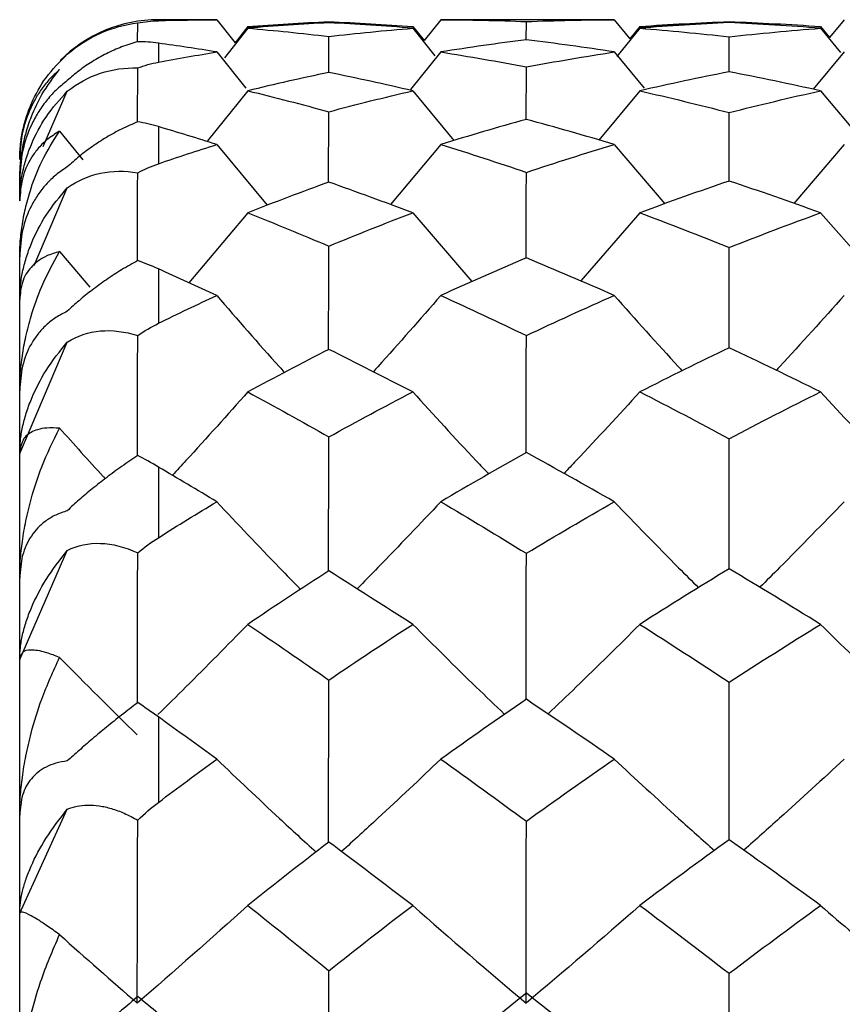
# Paper-space layout '_Right' of a CAD drawing. Units: millimetres. Extents: x -192 to 16, y 44 to 324.
# Drawn here: x -141 to -138, y 152 to 156 of the extents above; entities that cross this region are included whole.
import ezdxf

# ---------------------------------------------------------------- set-up
doc = ezdxf.new("R2010")
doc.units = ezdxf.units.MM

psp = doc.layouts.new('_Right')

# ---------------------------------------------------------------- linework, layer by layer
at = {"color": 7, "linetype": 'Continuous', "lineweight": 25}
for p, q in [((-140.1783, 155.7204), (-140.178, 155.7881)), ((-139.9338, 155.8), (-140.1034, 155.8)), ((-140.1034, 155.8), (-140.1034, 155.7964)), ((-139.8933, 155.7999), (-139.9338, 155.7998)), ((-139.8933, 155.8), (-139.8272, 155.7171)), ((-139.8933, 155.7999), (-139.8272, 155.717)), ((-139.0852, 155.8), (-139.1455, 155.7248)), ((-139.0852, 155.7999), (-139.1454, 155.7248)), ((-139.0645, 155.8), (-139.0852, 155.8)), ((-139.0852, 155.8), (-139.0707, 155.7999)), ((-139.0437, 155.7998), (-139.0852, 155.7999)), ((-138.5027, 155.8), (-139.0437, 155.8)), ((-138.777, 155.7273), (-138.7769, 155.7933)), ((-138.4598, 155.7999), (-138.5027, 155.7997)), ((-138.4598, 155.8), (-138.4037, 155.7313)), ((-138.4598, 155.7999), (-138.4037, 155.7312)), ((-137.6316, 155.8), (-137.684, 155.7361)), ((-137.6316, 155.7999), (-137.6839, 155.7361)), ((-139.7808, 155.7692), (-139.8656, 155.6621)), ((-139.7808, 155.7756), (-139.8272, 155.717)), ((-139.7808, 155.7725), (-139.826, 155.7155)), ((-139.7808, 155.7725), (-139.761, 155.7707)), ((-139.1866, 155.7756), (-139.1454, 155.7248)), ((-139.1866, 155.7725), (-139.1467, 155.7232)), ((-139.1866, 155.7692), (-139.1064, 155.6702)), ((-138.3676, 155.7692), (-138.4508, 155.6669)), ((-138.3676, 155.7756), (-138.4037, 155.7312)), ((-138.3676, 155.7725), (-138.4024, 155.7297)), ((-138.3676, 155.7725), (-138.3465, 155.7707)), ((-137.7166, 155.7756), (-137.6839, 155.7361)), ((-137.7166, 155.7725), (-137.6852, 155.7345)), ((-137.7166, 155.7692), (-137.644, 155.6814)), ((-140.1034, 155.7153), (-140.1034, 155.6467)), ((-139.4893, 155.6094), (-139.4889, 155.7396)), ((-138.0458, 155.6118), (-138.0456, 155.7382)), ((-139.8933, 155.6836), (-139.7884, 155.5534)), ((-139.0852, 155.6836), (-139.195, 155.548)), ((-138.4598, 155.6836), (-138.3523, 155.5534)), ((-137.6316, 155.6836), (-137.743, 155.5492)), ((-140.1788, 155.4315), (-140.178, 155.626)), ((-138.7773, 155.4401), (-138.7769, 155.6295)), ((-140.5185, 155.342), (-140.432, 155.5416)), ((-139.7808, 155.5435), (-139.9269, 155.3629)), ((-139.1866, 155.5435), (-139.0381, 155.364)), ((-138.3676, 155.5435), (-138.5152, 155.3659)), ((-137.7165, 155.5435), (-137.5683, 155.368)), ((-139.4896, 155.2138), (-139.4889, 155.4679)), ((-138.046, 155.218), (-138.0455, 155.4647)), ((-140.4599, 155.3977), (-140.3762, 155.2947)), ((-140.1034, 155.4142), (-140.1034, 155.2804)), ((-139.8933, 155.3497), (-139.7109, 155.1305)), ((-139.0852, 155.3497), (-139.2665, 155.133)), ((-138.4598, 155.3497), (-138.2777, 155.1361)), ((-137.6315, 155.3497), (-137.8131, 155.1375)), ((-140.6034, 155.1461), (-140.6034, 155.2248)), ((-140.5514, 154.9127), (-140.432, 155.1932)), ((-139.7808, 155.1032), (-139.9934, 154.8513)), ((-139.1865, 155.1032), (-138.9728, 154.8556)), ((-138.3675, 155.1032), (-138.5807, 154.8575)), ((-137.7165, 155.1032), (-137.5025, 154.8603)), ((-140.6034, 135.0339), (-140.6034, 154.944)), ((-140.4599, 154.9635), (-140.351, 154.835)), ((-140.1034, 154.9011), (-140.1034, 154.7047)), ((-140.6034, 154.2354), (-140.432, 154.6373)), ((-140.1034, 154.1864), (-140.1034, 153.9314)), ((-140.6034, 153.4924), (-140.432, 153.8852)), ((-140.1034, 153.2847), (-140.1034, 152.9764)), ((-140.6034, 152.5765), (-140.432, 152.9523))]:
    psp.add_line(p, q, dxfattribs=at)
psp.add_arc((-140.1034, 155.3), 0.5, 90, 135.1277, dxfattribs=at)
for points in [[(-140.432, 155.6754), (-140.3591, 155.7385), (-140.2706, 155.7774), (-140.178, 155.7881)], [(-140.178, 155.7881), (-140.1538, 155.7928), (-140.1289, 155.7956), (-140.1034, 155.7964)], [(-140.1034, 155.7964), (-140.0336, 155.7984), (-139.9636, 155.7996), (-139.8933, 155.7999)], [(-139.7808, 155.7756), (-139.6844, 155.7829), (-139.5871, 155.7886), (-139.4889, 155.7926)], [(-139.4889, 155.7909), (-139.5854, 155.7865), (-139.6827, 155.7804), (-139.7808, 155.7725)], [(-139.4889, 155.7889), (-139.5854, 155.7841), (-139.6827, 155.7775), (-139.7808, 155.7692)], [(-139.4889, 155.7926), (-139.3885, 155.7886), (-139.2877, 155.7829), (-139.1866, 155.7756)], [(-139.1866, 155.7692), (-139.2881, 155.7774), (-139.3889, 155.784), (-139.4889, 155.7889)], [(-139.0852, 155.7999), (-138.9833, 155.7994), (-138.8805, 155.7973), (-138.7769, 155.7933)], [(-138.7769, 155.7933), (-138.6719, 155.7972), (-138.5663, 155.7994), (-138.4598, 155.7999)], [(-138.3676, 155.7756), (-138.2609, 155.7832), (-138.1536, 155.789), (-138.0456, 155.7931)], [(-138.0456, 155.7914), (-138.1537, 155.7868), (-138.261, 155.7805), (-138.3676, 155.7725)], [(-138.0456, 155.7895), (-138.1537, 155.7845), (-138.261, 155.7777), (-138.3676, 155.7692)], [(-138.0456, 155.7931), (-137.9365, 155.789), (-137.8268, 155.7832), (-137.7166, 155.7756)], [(-137.7166, 155.7692), (-137.8268, 155.7777), (-137.9365, 155.7845), (-138.0456, 155.7895)], [(-139.7808, 155.7692), (-139.6843, 155.761), (-139.587, 155.7511), (-139.4889, 155.7396)], [(-139.4889, 155.7396), (-139.3888, 155.7511), (-139.288, 155.7609), (-139.1866, 155.7692)], [(-138.3676, 155.7692), (-138.2611, 155.7606), (-138.1537, 155.7503), (-138.0456, 155.7382)], [(-138.0456, 155.7382), (-137.9364, 155.7503), (-137.8268, 155.7606), (-137.7166, 155.7692)], [(-140.1034, 155.7153), (-140.1283, 155.7188), (-140.1532, 155.7206), (-140.178, 155.7205)], [(-139.8933, 155.6836), (-139.9637, 155.695), (-140.0338, 155.7056), (-140.1034, 155.7153)], [(-138.7769, 155.7274), (-138.8804, 155.7144), (-138.9832, 155.6998), (-139.0852, 155.6836)], [(-138.4598, 155.6836), (-138.5662, 155.6999), (-138.6719, 155.7145), (-138.7769, 155.7274)], [(-140.1034, 155.6467), (-140.0338, 155.6599), (-139.9637, 155.6721), (-139.8933, 155.6836)], [(-139.0852, 155.6836), (-138.9832, 155.6673), (-138.8804, 155.6493), (-138.7769, 155.6295)], [(-138.7769, 155.6295), (-138.6721, 155.6492), (-138.5664, 155.6672), (-138.4598, 155.6836)], [(-140.178, 155.626), (-140.154, 155.6349), (-140.1291, 155.6419), (-140.1034, 155.6467)], [(-140.432, 155.5416), (-140.3591, 155.6), (-140.2706, 155.6289), (-140.178, 155.626)], [(-139.4889, 155.6095), (-139.587, 155.5891), (-139.6843, 155.5671), (-139.7808, 155.5435)], [(-139.1866, 155.5435), (-139.288, 155.5671), (-139.3888, 155.5891), (-139.4889, 155.6095)], [(-138.0456, 155.6118), (-138.1537, 155.5908), (-138.2611, 155.568), (-138.3676, 155.5435)], [(-137.7165, 155.5435), (-137.8269, 155.5681), (-137.9366, 155.5908), (-138.0456, 155.6118)], [(-139.7808, 155.5435), (-139.6829, 155.5196), (-139.5856, 155.4943), (-139.4889, 155.4679)], [(-139.4889, 155.4679), (-139.3888, 155.4947), (-139.2881, 155.5199), (-139.1866, 155.5435)], [(-138.3676, 155.5435), (-138.261, 155.519), (-138.1536, 155.4928), (-138.0455, 155.4647)], [(-138.0455, 155.4647), (-137.9364, 155.4927), (-137.8267, 155.519), (-137.7165, 155.5435)], [(-140.1034, 155.4142), (-140.1291, 155.4218), (-140.1539, 155.4277), (-140.178, 155.4319)], [(-138.7769, 155.4402), (-138.8805, 155.4116), (-138.9833, 155.3815), (-139.0852, 155.3497)], [(-138.4598, 155.3497), (-138.5661, 155.3816), (-138.6718, 155.4117), (-138.7769, 155.4402)], [(-139.8933, 155.3497), (-139.9637, 155.372), (-140.0337, 155.3935), (-140.1034, 155.4142)], [(-140.1034, 155.2804), (-140.0338, 155.3043), (-139.9637, 155.3274), (-139.8933, 155.3497)], [(-139.0852, 155.3497), (-138.9817, 155.3175), (-138.8789, 155.284), (-138.7768, 155.2493)], [(-138.7768, 155.2493), (-138.6719, 155.2843), (-138.5662, 155.3178), (-138.4598, 155.3497)], [(-140.432, 155.1932), (-140.3591, 155.2458), (-140.2706, 155.264), (-140.178, 155.2476)], [(-140.178, 155.2476), (-140.154, 155.2605), (-140.1291, 155.2716), (-140.1034, 155.2804)], [(-138.0455, 155.2181), (-138.1536, 155.1814), (-138.261, 155.1431), (-138.3675, 155.1032)], [(-137.7165, 155.1032), (-137.8266, 155.1432), (-137.9363, 155.1815), (-138.0455, 155.2181)], [(-139.4889, 155.2141), (-139.5871, 155.1786), (-139.6844, 155.1417), (-139.7808, 155.1032)], [(-139.1865, 155.1032), (-139.288, 155.1417), (-139.3888, 155.1787), (-139.4889, 155.2141)], [(-139.7808, 155.1032), (-139.6843, 155.0647), (-139.587, 155.0247), (-139.4888, 154.9831)], [(-139.4888, 154.9831), (-139.3888, 155.0246), (-139.288, 155.0646), (-139.1865, 155.1032)], [(-138.3675, 155.1032), (-138.2599, 155.0629), (-138.1526, 155.0212), (-138.0455, 154.9782)], [(-138.0455, 154.9782), (-137.936, 155.0217), (-137.8263, 155.0633), (-137.7165, 155.1032)], [(-138.7768, 154.9405), (-138.8804, 154.8969), (-138.9832, 154.8518), (-139.0852, 154.8052)], [(-138.4598, 154.8052), (-138.566, 154.8519), (-138.6717, 154.897), (-138.7768, 154.9405)], [(-140.1034, 154.9011), (-140.1291, 154.9126), (-140.1539, 154.9225), (-140.178, 154.931)], [(-139.8932, 154.8052), (-139.9637, 154.8379), (-140.0338, 154.8699), (-140.1034, 154.9011)], [(-140.1034, 154.7047), (-140.0338, 154.7389), (-139.9637, 154.7724), (-139.8932, 154.8052)], [(-139.0852, 154.8052), (-138.9831, 154.7585), (-138.8803, 154.7103), (-138.7768, 154.6605)], [(-138.7768, 154.6605), (-138.6713, 154.7104), (-138.5656, 154.7587), (-138.4598, 154.8052)], [(-140.432, 154.6373), (-140.3591, 154.683), (-140.2706, 154.6901), (-140.1779, 154.6605)], [(-140.1779, 154.6605), (-140.1539, 154.6772), (-140.1291, 154.692), (-140.1034, 154.7047)], [(-138.0455, 154.6164), (-138.1525, 154.5654), (-138.2598, 154.5123), (-138.3675, 154.4572)], [(-137.7165, 154.4572), (-137.8267, 154.5119), (-137.9363, 154.565), (-138.0455, 154.6164)], [(-139.4888, 154.6107), (-139.587, 154.561), (-139.6843, 154.5098), (-139.7808, 154.4572)], [(-139.1865, 154.4572), (-139.288, 154.5099), (-139.3887, 154.561), (-139.4888, 154.6107)], [(-139.7808, 154.4572), (-139.6843, 154.4046), (-139.587, 154.3506), (-139.4888, 154.295)], [(-139.4888, 154.295), (-139.3884, 154.3507), (-139.2876, 154.4047), (-139.1865, 154.4572)], [(-138.3675, 154.4572), (-138.2608, 154.4026), (-138.1535, 154.3464), (-138.0455, 154.2886)], [(-138.0455, 154.2886), (-137.9364, 154.3463), (-137.8267, 154.4025), (-137.7165, 154.4572)], [(-140.1034, 154.1864), (-140.1291, 154.2015), (-140.1539, 154.2153), (-140.1779, 154.2279)], [(-138.7768, 154.2384), (-138.8789, 154.1815), (-138.9817, 154.1224), (-139.0852, 154.061)], [(-138.4598, 154.061), (-138.566, 154.1217), (-138.6717, 154.1808), (-138.7768, 154.2384)], [(-139.8932, 154.061), (-139.9637, 154.1036), (-140.0338, 154.1453), (-140.1034, 154.1864)], [(-140.1034, 153.9314), (-140.0336, 153.9754), (-139.9635, 154.0186), (-139.8932, 154.061)], [(-139.0852, 154.061), (-138.9831, 154.0005), (-138.8803, 153.9385), (-138.7768, 153.875)], [(-138.7768, 153.875), (-138.6719, 153.9383), (-138.5662, 154.0003), (-138.4598, 154.061)], [(-140.432, 153.8852), (-140.3591, 153.9231), (-140.2706, 153.919), (-140.1779, 153.8767)], [(-140.1779, 153.8767), (-140.1539, 153.8969), (-140.1291, 153.9153), (-140.1034, 153.9314)], [(-139.4888, 153.8117), (-139.5853, 153.7497), (-139.6827, 153.6854), (-139.7808, 153.6187)], [(-139.1865, 153.6187), (-139.288, 153.6844), (-139.3887, 153.7487), (-139.4888, 153.8117)], [(-138.0455, 153.819), (-138.1536, 153.7536), (-138.2609, 153.6868), (-138.3675, 153.6187)], [(-137.7165, 153.6187), (-137.8267, 153.6869), (-137.9363, 153.7537), (-138.0455, 153.819)], [(-139.7808, 153.6187), (-139.6843, 153.5531), (-139.5869, 153.4861), (-139.4888, 153.4178)], [(-139.4888, 153.4178), (-139.3887, 153.486), (-139.288, 153.553), (-139.1865, 153.6187)], [(-138.3675, 153.6187), (-138.2608, 153.5505), (-138.1535, 153.4809), (-138.0455, 153.4099)], [(-138.0455, 153.4099), (-137.9364, 153.4808), (-137.8267, 153.5505), (-137.7165, 153.6187)], [(-140.4598, 153.4995), (-140.3659, 153.404), (-140.2724, 153.3108), (-140.1794, 153.2197)], [(-140.1034, 153.2847), (-140.1291, 153.3031), (-140.1539, 153.3205), (-140.1779, 153.3369)], [(-138.7768, 153.3483), (-138.8804, 153.2776), (-138.9832, 153.2056), (-139.0852, 153.1324)], [(-138.4598, 153.1325), (-138.566, 153.2057), (-138.6717, 153.2777), (-138.7768, 153.3483)], [(-139.8932, 153.1325), (-139.9637, 153.1838), (-140.0337, 153.2346), (-140.1034, 153.2847)], [(-140.1034, 152.9764), (-140.0337, 153.029), (-139.9637, 153.0811), (-139.8932, 153.1325)], [(-139.0852, 153.1324), (-138.9831, 153.0592), (-138.8803, 152.9847), (-138.7768, 152.9088)], [(-138.7768, 152.9088), (-138.672, 152.9844), (-138.5663, 153.059), (-138.4598, 153.1325)], [(-140.1779, 152.9123), (-140.1535, 152.9359), (-140.1287, 152.9573), (-140.1034, 152.9764)], [(-140.1794, 152.2527), (-140.1794, 152.4719), (-140.1789, 152.6919), (-140.1779, 152.9123)], [(-138.7777, 152.2527), (-138.7777, 152.4712), (-138.7774, 152.6911), (-138.7768, 152.9088)], [(-138.0455, 152.842), (-138.1537, 152.764), (-138.261, 152.6849), (-138.3675, 152.6047)], [(-137.7165, 152.6048), (-137.8266, 152.6851), (-137.9363, 152.7642), (-138.0455, 152.842)], [(-139.4888, 152.8334), (-139.5869, 152.7583), (-139.6843, 152.6821), (-139.7808, 152.6047)], [(-139.1865, 152.6048), (-139.2879, 152.6822), (-139.3887, 152.7584), (-139.4888, 152.8334)], [(-139.7808, 152.6047), (-139.9135, 152.4849), (-140.0469, 152.3671), (-140.1794, 152.2527)], [(-139.7808, 152.6047), (-139.6829, 152.5264), (-139.5856, 152.4478), (-139.4888, 152.3692)], [(-139.4888, 152.3692), (-139.3888, 152.4488), (-139.288, 152.5273), (-139.1865, 152.6048)], [(-139.1865, 152.6048), (-139.0503, 152.4842), (-138.9133, 152.3662), (-138.7777, 152.2527)], [(-138.3675, 152.6047), (-138.5039, 152.4848), (-138.6412, 152.3669), (-138.7777, 152.2527)], [(-138.3675, 152.6047), (-138.2608, 152.5244), (-138.1535, 152.4428), (-138.0455, 152.36)], [(-138.0455, 152.36), (-137.9364, 152.4427), (-137.8267, 152.5243), (-137.7165, 152.6048)], [(-140.4598, 152.4996), (-140.3659, 152.4153), (-140.2724, 152.333), (-140.1794, 152.2527)], [(-139.49, 151.7125), (-139.49, 151.9308), (-139.4896, 152.1508), (-139.4888, 152.3692)], [(-138.0462, 151.7125), (-138.0462, 151.9278), (-138.046, 152.1448), (-138.0455, 152.36)], [(-140.1034, 152.2143), (-140.129, 152.2357), (-140.1539, 152.2564), (-140.1779, 152.2762)], [(-138.7768, 152.2882), (-138.8804, 152.2059), (-138.9832, 152.1226), (-139.0852, 152.0383)], [(-138.4598, 152.0383), (-138.566, 152.1228), (-138.6717, 152.2061), (-138.7768, 152.2882)]]:
    psp.add_open_spline(points, degree=3, dxfattribs=at)
for points, knots in [([(-140.178, 155.7205), (-140.1972, 155.7148), (-140.2339, 155.7037), (-140.2892, 155.6793), (-140.3407, 155.6504), (-140.3884, 155.618), (-140.4179, 155.5925), (-140.432, 155.5803)], [0, 0, 0, 0, 0.237008, 0.453695, 0.651618, 0.832833, 1, 1, 1, 1]), ([(-140.6034, 155.2953), (-140.6029, 155.3122), (-140.6019, 155.3465), (-140.5937, 155.3977), (-140.5805, 155.4486), (-140.555, 155.516), (-140.5088, 155.5985), (-140.4586, 155.6488), (-140.432, 155.6754)], [0, 0, 0, 0, 0.1113, 0.224842, 0.341444, 0.461884, 0.714994, 1, 1, 1, 1]), ([(-140.6034, 155.2248), (-140.6029, 155.2426), (-140.602, 155.2801), (-140.5942, 155.3357), (-140.581, 155.3937), (-140.5584, 155.4606), (-140.5211, 155.5405), (-140.4821, 155.5913), (-140.4599, 155.6202)], [0, 0, 0, 0, 0.10727, 0.226549, 0.358182, 0.502459, 0.716458, 1, 1, 1, 1]), ([(-140.4599, 155.6202), (-140.473, 155.6081), (-140.4977, 155.5851), (-140.5275, 155.5465), (-140.5504, 155.5094), (-140.5753, 155.4579), (-140.5978, 155.3904), (-140.6017, 155.3252), (-140.6034, 155.2953)], [0, 0, 0, 0, 0.163373, 0.308384, 0.435172, 0.543889, 0.791227, 1, 1, 1, 1]), ([(-140.432, 155.5803), (-140.446, 155.569), (-140.4731, 155.547), (-140.5083, 155.5076), (-140.5379, 155.4655), (-140.5692, 155.407), (-140.5971, 155.3279), (-140.6014, 155.2586), (-140.6034, 155.2248)], [0, 0, 0, 0, 0.147022, 0.285607, 0.416222, 0.53941, 0.775747, 1, 1, 1, 1]), ([(-140.6034, 155.1461), (-140.6029, 155.1629), (-140.6019, 155.1968), (-140.5937, 155.2482), (-140.5805, 155.3), (-140.555, 155.3695), (-140.5088, 155.4565), (-140.4586, 155.5121), (-140.432, 155.5416)], [0, 0, 0, 0, 0.1113004, 0.2248422, 0.3414438, 0.4618837, 0.7149942, 1, 1, 1, 1]), ([(-140.178, 155.4319), (-140.1972, 155.4236), (-140.2339, 155.4077), (-140.2892, 155.3772), (-140.3407, 155.3437), (-140.3884, 155.308), (-140.4179, 155.2814), (-140.432, 155.2687)], [0, 0, 0, 0, 0.237008, 0.453695, 0.651618, 0.832833, 1, 1, 1, 1]), ([(-140.6034, 154.944), (-140.603, 154.9633), (-140.602, 155.004), (-140.5943, 155.065), (-140.5815, 155.129), (-140.5593, 155.2055), (-140.5219, 155.2995), (-140.4823, 155.3622), (-140.4599, 155.3977)], [0, 0, 0, 0, 0.10669, 0.22434, 0.353281, 0.493793, 0.71402, 1, 1, 1, 1]), ([(-140.4599, 155.3977), (-140.4756, 155.3878), (-140.5048, 155.3696), (-140.538, 155.3359), (-140.57, 155.2912), (-140.5969, 155.2324), (-140.6014, 155.1731), (-140.6034, 155.1461)], [0, 0, 0, 0, 0.198045, 0.366767, 0.506442, 0.775754, 1, 1, 1, 1]), ([(-140.432, 155.2687), (-140.446, 155.2594), (-140.4731, 155.2414), (-140.5083, 155.2073), (-140.5379, 155.1701), (-140.5692, 155.117), (-140.5971, 155.0434), (-140.6014, 154.9766), (-140.6034, 154.944)], [0, 0, 0, 0, 0.1470218, 0.2856068, 0.4162218, 0.5394104, 0.7757469, 1, 1, 1, 1]), ([(-140.179, 154.9303), (-140.179, 154.9467), (-140.1789, 155.0532), (-140.1784, 155.1584), (-140.178, 155.2476)], [0, 0, 0, 0, 0.153073, 1, 1, 1, 1]), ([(-138.7774, 154.9402), (-138.7774, 154.9538), (-138.7774, 155.0575), (-138.7771, 155.1601), (-138.7768, 155.2493)], [0, 0, 0, 0, 0.130751, 1, 1, 1, 1]), ([(-140.6034, 154.7904), (-140.6029, 154.8067), (-140.6019, 154.8395), (-140.5937, 154.8902), (-140.5805, 154.9417), (-140.555, 155.0119), (-140.5088, 155.1016), (-140.4586, 155.1615), (-140.432, 155.1932)], [0, 0, 0, 0, 0.1113004, 0.2248422, 0.3414438, 0.4618837, 0.7149942, 1, 1, 1, 1]), ([(-139.4897, 154.6103), (-139.4897, 154.6424), (-139.4896, 154.7673), (-139.4891, 154.8911), (-139.4888, 154.9831)], [0, 0, 0, 0, 0.256924, 1, 1, 1, 1]), ([(-138.046, 154.6162), (-138.046, 154.6454), (-138.046, 154.7667), (-138.0457, 154.8869), (-138.0455, 154.9782)], [0, 0, 0, 0, 0.240903, 1, 1, 1, 1]), ([(-140.6034, 154.4607), (-140.603, 154.4813), (-140.602, 154.5246), (-140.5943, 154.5905), (-140.5815, 154.6603), (-140.5593, 154.7447), (-140.5219, 154.8501), (-140.4823, 154.9225), (-140.4599, 154.9635)], [0, 0, 0, 0, 0.10669, 0.22434, 0.353281, 0.493793, 0.71402, 1, 1, 1, 1]), ([(-140.4599, 154.9635), (-140.4756, 154.9589), (-140.5048, 154.9503), (-140.538, 154.9301), (-140.57, 154.9008), (-140.5969, 154.8588), (-140.6014, 154.8118), (-140.6034, 154.7904)], [0, 0, 0, 0, 0.198045, 0.366767, 0.506442, 0.775754, 1, 1, 1, 1]), ([(-140.178, 154.931), (-140.1972, 154.9203), (-140.2339, 154.8998), (-140.2892, 154.8638), (-140.3407, 154.8264), (-140.3884, 154.7881), (-140.4179, 154.761), (-140.432, 154.748)], [0, 0, 0, 0, 0.237008, 0.453695, 0.651618, 0.832833, 1, 1, 1, 1]), ([(-139.8932, 154.8052), (-139.8184, 154.7189), (-139.7378, 154.6259), (-139.6551, 154.5344), (-139.6492, 154.5277)], [0, 0, 0, 0, 0.927714, 1, 1, 1, 1]), ([(-139.0852, 154.8052), (-139.1602, 154.7192), (-139.2407, 154.627), (-139.3229, 154.5361), (-139.3284, 154.53)], [0, 0, 0, 0, 0.932985, 1, 1, 1, 1]), ([(-138.4598, 154.8052), (-138.3831, 154.7188), (-138.3023, 154.6278), (-138.2194, 154.5384), (-138.2152, 154.5338)], [0, 0, 0, 0, 0.948934, 1, 1, 1, 1]), ([(-137.6315, 154.8052), (-137.7084, 154.7191), (-137.7891, 154.6286), (-137.8718, 154.5395), (-137.8758, 154.5351)], [0, 0, 0, 0, 0.951398, 1, 1, 1, 1]), ([(-140.432, 154.748), (-140.446, 154.7409), (-140.4731, 154.7272), (-140.5083, 154.6992), (-140.5379, 154.6675), (-140.5692, 154.621), (-140.5971, 154.5545), (-140.6014, 154.4914), (-140.6034, 154.4607)], [0, 0, 0, 0, 0.1470217, 0.2856067, 0.4162217, 0.5394104, 0.7757468, 1, 1, 1, 1]), ([(-140.1791, 154.227), (-140.1791, 154.2777), (-140.1789, 154.4228), (-140.1783, 154.5668), (-140.1779, 154.6605)], [0, 0, 0, 0, 0.349293, 1, 1, 1, 1]), ([(-138.7775, 154.238), (-138.7775, 154.2853), (-138.7774, 154.4266), (-138.777, 154.567), (-138.7768, 154.6605)], [0, 0, 0, 0, 0.334297, 1, 1, 1, 1]), ([(-140.6034, 154.2354), (-140.6029, 154.2508), (-140.6019, 154.2819), (-140.5937, 154.3308), (-140.5805, 154.3811), (-140.555, 154.4506), (-140.5088, 154.5411), (-140.4586, 154.604), (-140.432, 154.6373)], [0, 0, 0, 0, 0.1113, 0.224842, 0.341444, 0.461884, 0.714994, 1, 1, 1, 1]), ([(-139.7808, 154.4572), (-139.8548, 154.3743), (-139.9448, 154.2736), (-140.0367, 154.1741), (-140.0529, 154.1565)], [0, 0, 0, 0, 0.822589, 1, 1, 1, 1]), ([(-139.1865, 154.4572), (-139.1107, 154.374), (-139.0202, 154.2748), (-138.9274, 154.1772), (-138.9125, 154.1615)], [0, 0, 0, 0, 0.838703, 1, 1, 1, 1]), ([(-138.3675, 154.4572), (-138.4436, 154.3742), (-138.534, 154.2757), (-138.6264, 154.1786), (-138.641, 154.1633)], [0, 0, 0, 0, 0.8419747, 1, 1, 1, 1]), ([(-137.7165, 154.4572), (-137.6391, 154.374), (-137.5482, 154.2763), (-137.4551, 154.1804), (-137.4414, 154.1662)], [0, 0, 0, 0, 0.852577, 1, 1, 1, 1]), ([(-140.4598, 154.3264), (-140.4756, 154.3272), (-140.5048, 154.3285), (-140.538, 154.3223), (-140.57, 154.3089), (-140.5969, 154.2846), (-140.6014, 154.2508), (-140.6034, 154.2354)], [0, 0, 0, 0, 0.198055, 0.366778, 0.506443, 0.775758, 1, 1, 1, 1]), ([(-140.6034, 153.7848), (-140.603, 153.8062), (-140.602, 153.8513), (-140.5943, 153.9207), (-140.5815, 153.9949), (-140.5593, 154.0856), (-140.5219, 154.2001), (-140.4822, 154.2808), (-140.4598, 154.3264)], [0, 0, 0, 0, 0.106687, 0.224336, 0.353278, 0.493792, 0.714008, 1, 1, 1, 1]), ([(-140.4598, 154.3264), (-140.4077, 154.2683), (-140.3528, 154.2072), (-140.297, 154.1468), (-140.2943, 154.1439)], [0, 0, 0, 0, 0.95164, 1, 1, 1, 1]), ([(-139.4898, 153.8111), (-139.4897, 153.8769), (-139.4897, 154.0387), (-139.4891, 154.1996), (-139.4888, 154.295)], [0, 0, 0, 0, 0.407133, 1, 1, 1, 1]), ([(-138.0461, 153.8186), (-138.0461, 153.8808), (-138.046, 154.0378), (-138.0457, 154.1941), (-138.0455, 154.2886)], [0, 0, 0, 0, 0.3957223, 1, 1, 1, 1]), ([(-140.1779, 154.2279), (-140.1971, 154.215), (-140.2338, 154.1903), (-140.2892, 154.1496), (-140.3407, 154.109), (-140.3884, 154.0689), (-140.4179, 154.0418), (-140.432, 154.0288)], [0, 0, 0, 0, 0.237017, 0.453709, 0.651632, 0.832842, 1, 1, 1, 1]), ([(-139.8932, 154.061), (-139.8183, 153.9814), (-139.7186, 153.8753), (-139.6164, 153.771), (-139.591, 153.745)], [0, 0, 0, 0, 0.7512647, 1, 1, 1, 1]), ([(-139.0852, 154.061), (-139.1603, 153.9816), (-139.26, 153.8764), (-139.3618, 153.7726), (-139.3868, 153.7471)], [0, 0, 0, 0, 0.7545118, 1, 1, 1, 1]), ([(-138.4598, 154.061), (-138.383, 153.9813), (-138.2827, 153.8773), (-138.18, 153.775), (-138.1559, 153.7511)], [0, 0, 0, 0, 0.766194, 1, 1, 1, 1]), ([(-137.6315, 154.061), (-137.7085, 153.9816), (-137.8087, 153.878), (-137.9112, 153.7761), (-137.935, 153.7524)], [0, 0, 0, 0, 0.767728, 1, 1, 1, 1]), ([(-140.432, 154.0288), (-140.446, 154.0241), (-140.4731, 154.015), (-140.5083, 153.9936), (-140.5379, 153.9682), (-140.5692, 153.9291), (-140.5971, 153.871), (-140.6014, 153.813), (-140.6034, 153.7848)], [0, 0, 0, 0, 0.147022, 0.285607, 0.416223, 0.539412, 0.775747, 1, 1, 1, 1]), ([(-140.6034, 153.4924), (-140.6029, 153.5066), (-140.6019, 153.5353), (-140.5937, 153.5814), (-140.5805, 153.6295), (-140.555, 153.6968), (-140.5088, 153.7863), (-140.4586, 153.851), (-140.432, 153.8852)], [0, 0, 0, 0, 0.1113004, 0.2248422, 0.3414438, 0.4618837, 0.7149942, 1, 1, 1, 1]), ([(-140.1792, 153.3334), (-140.1792, 153.4182), (-140.179, 153.5996), (-140.1783, 153.7804), (-140.1779, 153.8767)], [0, 0, 0, 0, 0.467521, 1, 1, 1, 1]), ([(-138.7776, 153.3478), (-138.7776, 153.4277), (-138.7775, 153.6037), (-138.777, 153.7792), (-138.7768, 153.875)], [0, 0, 0, 0, 0.454325, 1, 1, 1, 1]), ([(-139.7808, 153.6187), (-139.8549, 153.5432), (-139.962, 153.4341), (-140.0713, 153.3264), (-140.105, 153.2932)], [0, 0, 0, 0, 0.691701, 1, 1, 1, 1]), ([(-139.1865, 153.6187), (-139.1106, 153.5429), (-139.0013, 153.4339), (-138.8893, 153.3267), (-138.8551, 153.2941)], [0, 0, 0, 0, 0.6952338, 1, 1, 1, 1]), ([(-138.3675, 153.6187), (-138.4437, 153.5431), (-138.553, 153.4347), (-138.6648, 153.3279), (-138.6987, 153.2955)], [0, 0, 0, 0, 0.696822, 1, 1, 1, 1]), ([(-137.7165, 153.6187), (-137.639, 153.5429), (-137.529, 153.4354), (-137.4163, 153.3298), (-137.3831, 153.2987)], [0, 0, 0, 0, 0.70524, 1, 1, 1, 1]), ([(-140.4598, 153.4995), (-140.4756, 153.5056), (-140.5048, 153.5168), (-140.538, 153.5246), (-140.57, 153.5275), (-140.5969, 153.5213), (-140.6014, 153.5014), (-140.6034, 153.4924)], [0, 0, 0, 0, 0.198055, 0.366778, 0.506443, 0.775758, 1, 1, 1, 1]), ([(-140.6034, 152.9301), (-140.603, 152.9519), (-140.602, 152.9979), (-140.5943, 153.0694), (-140.5815, 153.1464), (-140.5593, 153.2415), (-140.5219, 153.3629), (-140.4822, 153.4502), (-140.4598, 153.4995)], [0, 0, 0, 0, 0.106687, 0.224336, 0.353278, 0.493792, 0.714008, 1, 1, 1, 1]), ([(-139.4899, 152.8325), (-139.4898, 152.9307), (-139.4897, 153.1259), (-139.4891, 153.3209), (-139.4888, 153.4178)], [0, 0, 0, 0, 0.503261, 1, 1, 1, 1]), ([(-138.0461, 152.8416), (-138.0461, 152.9353), (-138.0461, 153.1248), (-138.0457, 153.3142), (-138.0455, 153.4099)], [0, 0, 0, 0, 0.494769, 1, 1, 1, 1]), ([(-140.1779, 153.3369), (-140.1971, 153.3221), (-140.2338, 153.2938), (-140.2892, 153.2492), (-140.3407, 153.2062), (-140.3884, 153.1651), (-140.4179, 153.1386), (-140.432, 153.1259)], [0, 0, 0, 0, 0.237017, 0.453709, 0.651632, 0.832842, 1, 1, 1, 1]), ([(-140.432, 153.1259), (-140.446, 153.1237), (-140.4731, 153.1193), (-140.5083, 153.105), (-140.5379, 153.0863), (-140.5692, 153.0555), (-140.5971, 153.007), (-140.6014, 152.9553), (-140.6034, 152.9301)], [0, 0, 0, 0, 0.147022, 0.285607, 0.416223, 0.539411, 0.775747, 1, 1, 1, 1]), ([(-139.8932, 153.1325), (-139.8182, 153.061), (-139.7002, 152.9485), (-139.5792, 152.8378), (-139.5351, 152.7975)], [0, 0, 0, 0, 0.635294, 1, 1, 1, 1]), ([(-139.0852, 153.1324), (-139.1604, 153.0612), (-139.2786, 152.9493), (-139.3993, 152.839), (-139.4431, 152.799)], [0, 0, 0, 0, 0.636824, 1, 1, 1, 1]), ([(-138.4598, 153.1325), (-138.3829, 153.061), (-138.2639, 152.9503), (-138.142, 152.8416), (-138.0988, 152.8031)], [0, 0, 0, 0, 0.646241, 1, 1, 1, 1]), ([(-137.6315, 153.1324), (-137.7085, 153.0611), (-137.8276, 152.9509), (-137.9494, 152.8424), (-137.9925, 152.804)], [0, 0, 0, 0, 0.646732, 1, 1, 1, 1]), ([(-140.6034, 152.5765), (-140.6029, 152.5891), (-140.6019, 152.6146), (-140.5939, 152.6563), (-140.581, 152.7005), (-140.5559, 152.7642), (-140.5096, 152.8516), (-140.4589, 152.9174), (-140.432, 152.9523)], [0, 0, 0, 0, 0.110115, 0.222264, 0.337239, 0.455795, 0.71198, 1, 1, 1, 1]), ([(-140.432, 152.9523), (-140.4203, 152.9562), (-140.3962, 152.9643), (-140.3575, 152.9678), (-140.3159, 152.9651), (-140.2717, 152.955), (-140.225, 152.9379), (-140.194, 152.9211), (-140.1779, 152.9123)], [0, 0, 0, 0, 0.138423, 0.286256, 0.445133, 0.616379, 0.801056, 1, 1, 1, 1]), ([(-137.7165, 152.6048), (-137.6389, 152.5379), (-137.5116, 152.4282), (-137.381, 152.3204), (-137.33, 152.2783)], [0, 0, 0, 0, 0.609344, 1, 1, 1, 1]), ([(-140.4598, 152.4996), (-140.4756, 152.5108), (-140.5047, 152.5316), (-140.5378, 152.5532), (-140.5698, 152.5724), (-140.5969, 152.5845), (-140.6014, 152.579), (-140.6034, 152.5765)], [0, 0, 0, 0, 0.197714, 0.365676, 0.504166, 0.775153, 1, 1, 1, 1]), ([(-140.6034, 151.914), (-140.6027, 151.9416), (-140.6011, 152.0004), (-140.5888, 152.0936), (-140.566, 152.2052), (-140.5262, 152.3445), (-140.4839, 152.4435), (-140.4598, 152.4996)], [0, 0, 0, 0, 0.135191, 0.287367, 0.457132, 0.69202, 1, 1, 1, 1]), ([(-140.1779, 152.2762), (-140.1971, 152.2598), (-140.2338, 152.2284), (-140.2892, 152.1808), (-140.3407, 152.1364), (-140.3884, 152.0951), (-140.4179, 152.0698), (-140.432, 152.0576)], [0, 0, 0, 0, 0.237017, 0.453709, 0.651632, 0.832842, 1, 1, 1, 1])]:
    psp.add_open_spline(points, degree=3, knots=knots, dxfattribs=at)

doc.saveas('drawing.dxf')
